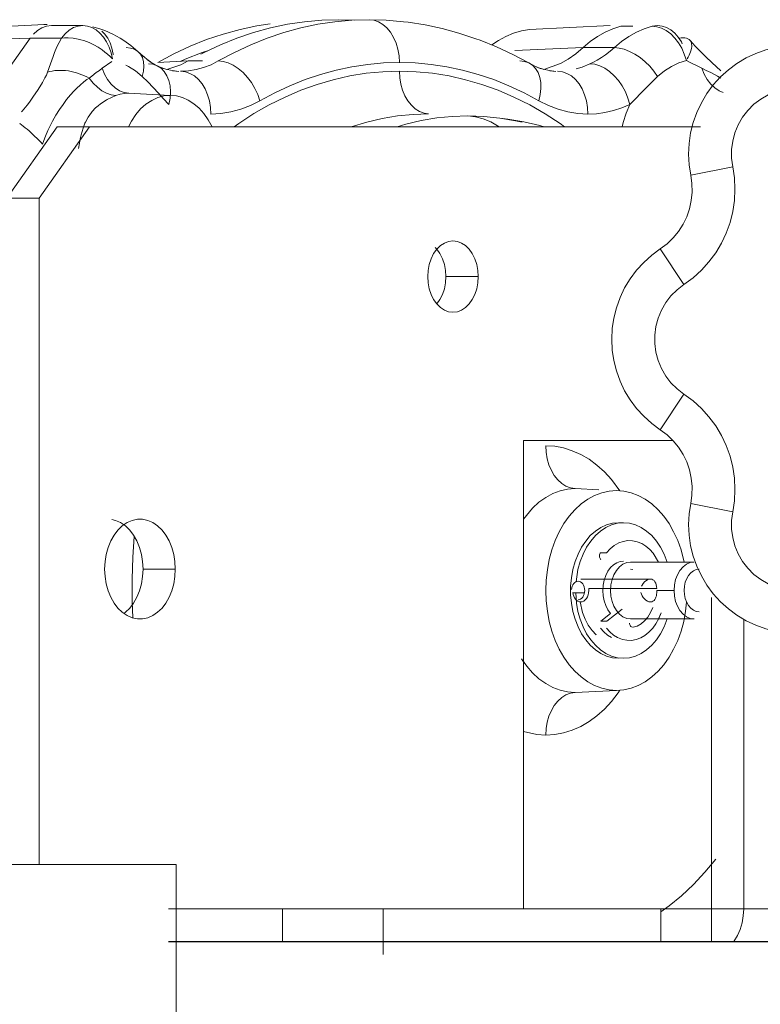
# Model space of a CAD drawing. Extents: x 4135 to 9062, y 1413 to 4960.
# Drawn here: x 5219 to 5271, y 3450 to 3519 of the extents above; entities that cross this region are included whole.
import ezdxf

# ---------------------------------------------------------------- set-up
doc = ezdxf.new("R2010")
doc.units = 0
doc.header["$LTSCALE"] = 100
doc.header["$MEASUREMENT"] = 0
doc.linetypes.add('CATIA20', pattern=[0])

msp = doc.modelspace()

# ---------------------------------------------------------------- linework, layer by layer
at = {"color": 7, "linetype": 'CATIA20', "lineweight": 18, "ltscale": 0.177111}
msp.add_line((5213.987, 3518.473), (5221.063, 3518.822), dxfattribs=at)
at = {"color": 7, "linetype": 'CATIA20', "lineweight": 18, "ltscale": 0.006044}
msp.add_line((5221.252, 3518.824), (5221.01, 3518.812), dxfattribs=at)
at = {"color": 7, "linetype": 'CATIA20', "lineweight": 18, "ltscale": 0.05497}
for p, q in [((5223.746, 3518.748), (5221.547, 3518.748)), ((5258.776, 3517.2), (5260.975, 3517.2))]:
    msp.add_line(p, q, dxfattribs=at)
at = {"color": 7, "linetype": 'CATIA20', "lineweight": 18, "ltscale": 0.141315}
msp.add_line((5255.023, 3518.475), (5260.668, 3518.754), dxfattribs=at)
at = {"color": 7, "linetype": 'CATIA20', "lineweight": 18, "ltscale": 0.020642}
msp.add_line((5261.429, 3518.701), (5262.255, 3518.701), dxfattribs=at)
at = {"color": 7, "linetype": 'CATIA20', "lineweight": 18, "ltscale": 0.248747}
msp.add_line((5220.047, 3517.869), (5214.303, 3509.745), dxfattribs=at)
at = {"color": 7, "linetype": 'CATIA20', "lineweight": 18, "ltscale": 0.064073}
msp.add_line((5220.047, 3517.869), (5217.486, 3517.778), dxfattribs=at)
at = {"color": 7, "linetype": 'CATIA20', "lineweight": 18, "ltscale": 0.054971}
msp.add_line((5222.246, 3517.869), (5220.047, 3517.869), dxfattribs=at)
at = {"color": 7, "linetype": 'CATIA20', "lineweight": 18, "ltscale": 0.119652}
msp.add_line((5253.994, 3516.999), (5258.776, 3517.2), dxfattribs=at)
at = {"color": 7, "linetype": 'CATIA20', "lineweight": 18, "ltscale": 0.020165}
msp.add_line((5225.108, 3515.757), (5225.769, 3516.219), dxfattribs=at)
at = {"color": 7, "linetype": 'CATIA20', "lineweight": 18, "ltscale": 0.053007}
msp.add_line((5228.995, 3516.167), (5231.113, 3516.266), dxfattribs=at)
at = {"color": 7, "linetype": 'CATIA20', "lineweight": 18, "ltscale": 0.025032}
msp.add_line((5231.113, 3516.266), (5232.115, 3516.266), dxfattribs=at)
at = {"color": 7, "linetype": 'CATIA20', "lineweight": 18, "ltscale": 0.07265}
for p, q in [((5226.965, 3514.001), (5229.867, 3513.857)), ((5258.218, 3472.016), (5261.12, 3472.159))]:
    msp.add_line(p, q, dxfattribs=at)
at = {"color": 7, "linetype": 'CATIA20', "lineweight": 18, "ltscale": 0.153093}
for p, q in [((5218.414, 3506.659), (5221.95, 3511.659)), ((5220.677, 3506.659), (5224.212, 3511.659))]:
    msp.add_line(p, q, dxfattribs=at)
at = {"color": 7, "linetype": 'CATIA20', "lineweight": 18, "ltscale": 0.056569}
for p, q in [((5221.95, 3511.659), (5224.212, 3511.659)), ((5218.414, 3506.659), (5220.677, 3506.659)), ((5251.436, 3501.159), (5249.173, 3501.159)), ((5230.223, 3480.659), (5227.96, 3480.659)), ((5270.033, 3456.859), (5267.77, 3456.859))]:
    msp.add_line(p, q, dxfattribs=at)
at = {"color": 7, "linetype": 'CATIA20', "lineweight": 18}
for p, q in [((5267.013, 3511.659), (5224.212, 3511.659)), ((5220.677, 3506.659), (5220.677, 3459.957)), ((5254.618, 3456.859), (5254.618, 3489.659)), ((5267.77, 3456.859), (5267.77, 3478.659)), ((5270.033, 3456.859), (5270.033, 3477.142)), ((5202.787, 3459.957), (5230.287, 3459.957)), ((5230.287, 3424.285), (5230.287, 3459.958)), ((5230.287, 3457.633), (5230.287, 3421.961)), ((5229.735, 3454.552), (5279.789, 3454.558)), ((5229.735, 3454.533), (5279.834, 3454.534))]:
    msp.add_line(p, q, dxfattribs=at)
at = {"color": 7, "linetype": 'CATIA20', "lineweight": 18, "ltscale": 0.075}
for p, q in [((5269.263, 3508.847), (5266.322, 3508.254)), ((5265.848, 3500.603), (5264.188, 3503.102)), ((5265.848, 3492.915), (5264.188, 3490.417)), ((5269.263, 3484.671), (5266.322, 3485.264))]:
    msp.add_line(p, q, dxfattribs=at)
at = {"color": 7, "linetype": 'CATIA20', "lineweight": 18, "ltscale": 0.26153}
msp.add_line((5254.618, 3489.659), (5265.079, 3489.659), dxfattribs=at)
at = {"color": 7, "linetype": 'CATIA20', "lineweight": 18, "ltscale": 0.041478}
msp.add_line((5259.875, 3486.221), (5258.218, 3486.302), dxfattribs=at)
at = {"color": 7, "linetype": 'CATIA20', "lineweight": 18, "ltscale": 0.008839}
msp.add_line((5261.615, 3483.909), (5261.262, 3483.909), dxfattribs=at)
at = {"color": 7, "linetype": 'CATIA20', "lineweight": 18, "ltscale": 0.010606}
msp.add_line((5259.998, 3481.808), (5260.422, 3481.808), dxfattribs=at)
at = {"color": 7, "linetype": 'CATIA20', "lineweight": 18, "ltscale": 0.111369}
for p, q in [((5266.565, 3481.154), (5262.11, 3481.154)), ((5266.565, 3477.164), (5262.11, 3477.164))]:
    msp.add_line(p, q, dxfattribs=at)
at = {"color": 7, "linetype": 'CATIA20', "lineweight": 18, "ltscale": 0.003639}
msp.add_line((5262.11, 3480.659), (5262.255, 3480.639), dxfattribs=at)
at = {"color": 7, "linetype": 'CATIA20', "lineweight": 18, "ltscale": 0.122037}
msp.add_line((5263.499, 3479.959), (5258.617, 3479.959), dxfattribs=at)
at = {"color": 7, "linetype": 'CATIA20', "lineweight": 18, "ltscale": 0.119336}
msp.add_line((5259.173, 3479.306), (5263.947, 3479.306), dxfattribs=at)
at = {"color": 7, "linetype": 'CATIA20', "lineweight": 18, "ltscale": 0.030052}
msp.add_line((5265.154, 3479.159), (5263.952, 3479.159), dxfattribs=at)
at = {"color": 7, "linetype": 'CATIA20', "lineweight": 18, "ltscale": 0.019536}
msp.add_line((5258.097, 3479.005), (5258.878, 3479.005), dxfattribs=at)
at = {"color": 7, "linetype": 'CATIA20', "lineweight": 18, "ltscale": 0.034077}
msp.add_line((5260.455, 3476.997), (5261.51, 3477.859), dxfattribs=at)
at = {"color": 7, "linetype": 'CATIA20', "lineweight": 18, "ltscale": 0.022038}
msp.add_line((5260.03, 3476.997), (5260.713, 3477.554), dxfattribs=at)
at = {"color": 7, "linetype": 'CATIA20', "lineweight": 18, "ltscale": 0.010607}
msp.add_line((5260.03, 3476.997), (5260.455, 3476.997), dxfattribs=at)
at = {"color": 7, "linetype": 'CATIA20', "lineweight": 18, "ltscale": 0.199573}
msp.add_line((5229.735, 3456.859), (5237.718, 3456.859), dxfattribs=at)
at = {"color": 7, "linetype": 'CATIA20', "lineweight": 18, "ltscale": 0.176777}
msp.add_line((5244.789, 3456.859), (5237.718, 3456.859), dxfattribs=at)
at = {"color": 7, "linetype": 'CATIA20', "lineweight": 18, "ltscale": 0.058144}
msp.add_line((5237.718, 3454.533), (5237.718, 3456.859), dxfattribs=at)
at = {"color": 7, "linetype": 'CATIA20', "lineweight": 18, "ltscale": 0.486136}
msp.add_line((5244.789, 3456.859), (5264.235, 3456.859), dxfattribs=at)
at = {"color": 7, "linetype": 'CATIA20', "lineweight": 18, "ltscale": 0.08}
msp.add_line((5244.789, 3453.659), (5244.789, 3456.859), dxfattribs=at)
at = {"color": 7, "linetype": 'CATIA20', "lineweight": 18, "ltscale": 0.106456}
msp.add_line((5267.77, 3456.859), (5263.512, 3456.859), dxfattribs=at)
at = {"color": 7, "linetype": 'CATIA20', "lineweight": 18, "ltscale": 0.058124}
msp.add_line((5264.235, 3454.534), (5264.235, 3456.859), dxfattribs=at)
at = {"color": 7, "linetype": 'CATIA20', "lineweight": 18, "ltscale": 0.058121}
msp.add_line((5267.77, 3454.534), (5267.77, 3456.859), dxfattribs=at)
at = {"color": 7, "linetype": 'CATIA20', "lineweight": 18, "ltscale": 0.141421}
msp.add_line((5275.69, 3456.859), (5270.033, 3456.859), dxfattribs=at)
at = {"color": 7, "linetype": 'CATIA20', "lineweight": 18}
for points in [[(5242.739, 3519.127), (5241.675, 3519.159), (5240.473, 3519.123), (5239.273, 3519.014), (5238.077, 3518.834), (5236.887, 3518.582), (5235.707, 3518.258), (5234.537, 3517.864), (5233.38, 3517.4), (5232.238, 3516.867), (5232.006, 3516.743)], [(5233.235, 3516.266), (5234.36, 3516.867), (5235.501, 3517.4), (5236.658, 3517.864), (5237.828, 3518.258), (5239.009, 3518.582), (5240.198, 3518.834), (5241.394, 3519.014), (5242.594, 3519.123), (5243.796, 3519.159)], [(5243.796, 3519.159), (5244.128, 3519.122), (5244.452, 3519.012), (5244.759, 3518.832), (5245.043, 3518.586), (5245.296, 3518.28), (5245.512, 3517.922), (5245.686, 3517.521), (5245.814, 3517.086), (5245.891, 3516.628), (5245.918, 3516.159)], [(5243.796, 3519.159), (5244.999, 3519.123), (5246.204, 3519.014)], [(5220.279, 3518.152), (5220.566, 3518.408), (5220.879, 3518.595), (5221.209, 3518.71), (5221.547, 3518.748)], [(5222.246, 3517.869), (5222.499, 3518.175), (5222.783, 3518.421), (5223.091, 3518.601), (5223.414, 3518.711), (5223.746, 3518.748)], [(5223.746, 3518.748), (5224.063, 3518.714), (5224.373, 3518.614), (5224.668, 3518.449), (5224.944, 3518.224), (5225.192, 3517.944), (5225.407, 3517.613), (5225.586, 3517.242), (5225.723, 3516.836), (5225.816, 3516.406)], [(5224.439, 3518.666), (5224.999, 3518.491), (5225.296, 3518.39), (5225.838, 3518.153), (5226.365, 3517.855), (5226.617, 3517.699), (5227.116, 3517.347), (5227.593, 3516.94)], [(5225.069, 3518.351), (5225.272, 3518.163), (5225.487, 3517.876), (5225.66, 3517.538), (5225.788, 3517.158), (5225.869, 3516.746), (5225.873, 3516.685)], [(5236.873, 3518.87), (5235.94, 3518.729), (5234.754, 3518.477), (5233.577, 3518.155), (5232.41, 3517.762), (5231.256, 3517.299), (5230.117, 3516.767), (5228.995, 3516.167)], [(5254.975, 3516.129), (5253.854, 3516.728), (5252.716, 3517.26), (5251.564, 3517.722), (5251.259, 3517.828), (5250.091, 3518.222), (5248.911, 3518.545), (5247.723, 3518.797), (5246.528, 3518.977), (5246.199, 3519.014)], [(5255.023, 3518.475), (5254.464, 3518.377), (5253.913, 3518.215), (5253.374, 3517.989), (5252.85, 3517.701), (5252.395, 3517.389)], [(5258.776, 3517.2), (5259.268, 3517.621), (5259.783, 3517.983), (5260.317, 3518.285), (5260.867, 3518.525), (5261.429, 3518.701)], [(5260.975, 3517.2), (5261.467, 3517.621), (5261.982, 3517.983), (5262.516, 3518.285), (5263.066, 3518.525), (5263.628, 3518.701)], [(5263.628, 3518.701), (5263.814, 3518.736), (5264.001, 3518.748)], [(5263.628, 3518.701), (5263.956, 3518.666), (5264.285, 3518.563), (5264.608, 3518.394), (5264.916, 3518.163), (5265.203, 3517.876), (5265.462, 3517.538), (5265.687, 3517.158), (5265.872, 3516.746), (5266.013, 3516.31)], [(5264.001, 3518.748), (5264.318, 3518.714), (5264.628, 3518.614), (5264.924, 3518.449), (5265.199, 3518.224), (5265.447, 3517.944), (5265.663, 3517.613), (5265.728, 3517.478)], [(5222.246, 3517.869), (5222.083, 3517.559), (5221.936, 3517.252), (5221.764, 3516.854), (5221.66, 3516.591), (5221.473, 3516.071), (5221.275, 3515.487)], [(5222.246, 3517.869), (5222.473, 3517.891), (5222.718, 3517.894), (5223.062, 3517.866), (5223.427, 3517.799), (5223.615, 3517.751), (5223.805, 3517.693), (5223.995, 3517.626), (5224.185, 3517.55), (5224.506, 3517.399), (5224.813, 3517.226), (5225.102, 3517.036), (5225.297, 3516.89), (5225.479, 3516.738), (5225.656, 3516.573), (5225.816, 3516.406)], [(5265.501, 3517.869), (5265.641, 3517.889), (5265.773, 3517.895), (5265.899, 3517.888), (5266.015, 3517.865), (5266.115, 3517.828), (5266.201, 3517.776), (5266.303, 3517.667), (5266.367, 3517.525), (5266.384, 3517.443), (5266.39, 3517.353), (5266.387, 3517.257), (5266.373, 3517.156), (5266.348, 3517.039), (5266.311, 3516.918), (5266.264, 3516.793), (5266.208, 3516.665), (5266.143, 3516.536), (5266.071, 3516.406)], [(5266.303, 3517.667), (5266.628, 3517.311), (5266.988, 3516.943), (5267.376, 3516.56), (5267.793, 3516.161), (5268.438, 3515.566)], [(5227.908, 3515.173), (5227.995, 3515.543), (5228.025, 3515.893), (5227.999, 3516.214), (5227.917, 3516.5), (5227.78, 3516.744), (5227.593, 3516.94), (5227.358, 3517.083), (5227.083, 3517.171), (5226.773, 3517.2)], [(5230.565, 3516.24), (5230.913, 3516.4), (5232.106, 3516.867), (5232.542, 3517.009)], [(5258.776, 3517.2), (5258.271, 3516.769), (5257.742, 3516.4), (5257.193, 3516.094), (5256.029, 3515.677)], [(5259.259, 3516.067), (5259.513, 3516.193), (5259.77, 3516.332), (5260.069, 3516.51), (5260.363, 3516.705), (5260.678, 3516.942), (5260.975, 3517.2)], [(5260.975, 3517.2), (5261.312, 3517.171), (5261.669, 3517.083), (5262.038, 3516.94), (5262.408, 3516.744), (5262.773, 3516.5), (5263.123, 3516.214), (5263.45, 3515.893), (5263.746, 3515.543), (5264.005, 3515.173)], [(5275.292, 3517.224), (5274.551, 3517.336), (5273.803, 3517.374), (5273.054, 3517.339), (5272.313, 3517.23), (5271.586, 3517.049), (5270.88, 3516.798), (5270.202, 3516.478), (5269.56, 3516.093), (5268.958, 3515.647), (5268.402, 3515.144), (5267.899, 3514.589), (5267.453, 3513.987), (5267.068, 3513.344), (5266.749, 3512.666), (5266.497, 3511.96), (5266.316, 3511.233), (5266.207, 3510.492), (5266.172, 3509.744), (5266.21, 3508.995), (5266.322, 3508.254)], [(5228.955, 3515.928), (5228.8, 3516.007), (5228.539, 3516.163), (5228.28, 3516.338), (5228.485, 3516.198), (5228.219, 3516.398), (5227.9, 3516.663), (5227.984, 3516.588), (5227.593, 3516.94)], [(5264.005, 3515.173), (5264.473, 3515.565), (5264.968, 3515.887), (5265.483, 3516.136), (5266.013, 3516.31)], [(5266.013, 3516.31), (5266.236, 3516.19), (5266.472, 3516.07), (5266.722, 3515.946), (5267.108, 3515.757)], [(5224.196, 3515.056), (5224.033, 3515.146), (5223.862, 3515.229), (5223.684, 3515.306), (5223.5, 3515.376), (5223.312, 3515.437), (5223.12, 3515.49), (5222.925, 3515.533), (5222.73, 3515.567), (5222.534, 3515.591), (5222.341, 3515.604), (5222.15, 3515.608), (5221.962, 3515.602), (5221.781, 3515.587), (5221.605, 3515.562), (5221.436, 3515.529), (5221.275, 3515.487)], [(5224.196, 3515.056), (5224.373, 3515.203), (5224.689, 3515.449), (5224.904, 3515.609), (5225.108, 3515.757)], [(5226.965, 3514.001), (5226.631, 3514.055), (5226.308, 3514.183), (5226.003, 3514.381), (5225.724, 3514.645), (5225.478, 3514.968), (5225.271, 3515.341), (5225.108, 3515.757)], [(5227.908, 3515.173), (5227.439, 3515.565), (5226.945, 3515.887), (5226.748, 3515.982)], [(5228.333, 3516.067), (5228.657, 3516.032), (5228.955, 3515.928), (5229.222, 3515.758), (5229.45, 3515.525), (5229.634, 3515.235), (5229.77, 3514.896), (5229.853, 3514.515), (5229.882, 3514.103), (5229.856, 3513.67), (5229.776, 3513.225)], [(5230.019, 3515.575), (5230.464, 3515.526), (5230.005, 3515.59), (5229.549, 3515.696), (5229.099, 3515.844), (5229.403, 3515.737), (5228.955, 3515.928)], [(5231.113, 3516.266), (5230.604, 3516.007), (5229.623, 3515.679)], [(5233.235, 3516.266), (5232.725, 3516.007), (5232.204, 3515.805), (5231.672, 3515.659), (5231.135, 3515.572), (5230.594, 3515.542)], [(5233.235, 3516.266), (5233.576, 3516.231), (5233.929, 3516.129), (5234.284, 3515.962), (5234.633, 3515.734), (5234.967, 3515.451), (5235.277, 3515.118), (5235.557, 3514.746), (5235.799, 3514.343), (5235.998, 3513.918), (5236.148, 3513.483)], [(5245.918, 3516.159), (5244.805, 3516.126), (5243.695, 3516.025), (5242.589, 3515.858), (5241.489, 3515.625), (5240.397, 3515.326), (5239.315, 3514.961), (5238.245, 3514.532), (5237.189, 3514.039), (5236.148, 3513.483)], [(5255.687, 3513.483), (5254.647, 3514.039), (5253.59, 3514.532), (5252.52, 3514.961), (5251.438, 3515.326), (5250.346, 3515.625), (5249.246, 3515.858), (5248.14, 3516.025), (5247.03, 3516.126), (5245.918, 3516.159)], [(5254.358, 3516.266), (5254.68, 3516.231), (5254.975, 3516.129), (5255.235, 3515.962), (5255.454, 3515.734), (5255.626, 3515.451), (5255.748, 3515.118), (5255.816, 3514.746), (5255.828, 3514.343), (5255.785, 3513.918), (5255.687, 3513.483)], [(5254.975, 3516.129), (5255.404, 3515.907), (5255.843, 3515.724), (5255.539, 3515.83), (5255.98, 3515.688), (5256.427, 3515.587), (5256.878, 3515.526), (5256.458, 3515.571)], [(5259.259, 3516.067), (5258.707, 3515.839), (5258.289, 3515.717)], [(5259.259, 3516.067), (5259.6, 3516.032), (5259.948, 3515.928), (5260.296, 3515.758), (5260.636, 3515.525), (5260.958, 3515.235), (5261.255, 3514.896), (5261.52, 3514.515), (5261.746, 3514.103), (5261.927, 3513.67), (5262.059, 3513.225)], [(5268.6, 3514.067), (5268.308, 3514.183), (5268.003, 3514.381), (5267.724, 3514.645), (5267.478, 3514.968), (5267.271, 3515.341), (5267.108, 3515.757)], [(5268.43, 3515.056), (5268.187, 3515.199), (5267.722, 3515.449), (5267.407, 3515.609), (5267.108, 3515.757)], [(5221.275, 3515.487), (5221.246, 3515.409), (5221.192, 3515.281), (5221.092, 3515.074), (5220.924, 3514.761), (5220.625, 3514.27), (5220.25, 3513.72), (5220, 3513.383), (5219.842, 3513.179), (5219.485, 3512.749), (5219.441, 3512.7)], [(5224.196, 3515.056), (5224.027, 3514.957), (5223.82, 3514.809), (5223.55, 3514.581), (5223.324, 3514.367), (5223.114, 3514.151), (5222.884, 3513.893), (5222.613, 3513.563), (5222.36, 3513.226), (5222.117, 3512.874), (5221.863, 3512.471), (5221.617, 3512.04), (5221.457, 3511.731), (5221.293, 3511.39), (5221.124, 3510.996), (5221.01, 3510.69), (5220.93, 3510.437)], [(5226.067, 3513.842), (5225.737, 3513.891), (5225.404, 3514.006), (5225.076, 3514.185), (5224.761, 3514.424), (5224.465, 3514.717), (5224.196, 3515.056)], [(5227.908, 3515.173), (5228.298, 3514.796), (5228.678, 3514.404), (5229.039, 3514.016), (5229.401, 3513.62), (5229.776, 3513.225)], [(5230.594, 3515.542), (5230.926, 3515.505), (5231.25, 3515.396), (5231.557, 3515.215), (5231.841, 3514.969), (5232.094, 3514.664), (5232.31, 3514.306), (5232.484, 3513.904), (5232.612, 3513.469), (5232.689, 3513.012), (5232.716, 3512.542)], [(5234.353, 3511.659), (5234.67, 3511.889), (5235.728, 3512.575), (5236.807, 3513.192), (5237.905, 3513.74), (5239.019, 3514.217), (5240.147, 3514.623), (5241.287, 3514.956), (5242.436, 3515.215), (5243.593, 3515.401), (5244.754, 3515.513), (5245.918, 3515.55)], [(5247.965, 3512.552), (5247.641, 3512.603), (5247.327, 3512.724), (5247.03, 3512.911), (5246.756, 3513.16), (5246.513, 3513.466), (5246.305, 3513.82), (5246.139, 3514.216), (5246.017, 3514.643), (5245.943, 3515.091), (5245.918, 3515.55)], [(5245.918, 3515.55), (5247.083, 3515.512), (5248.246, 3515.4), (5249.404, 3515.214), (5250.556, 3514.954), (5251.697, 3514.62), (5252.827, 3514.213), (5253.943, 3513.735), (5255.042, 3513.185), (5256.122, 3512.566), (5257.182, 3511.878), (5257.482, 3511.659)], [(5256.998, 3515.542), (5257.33, 3515.505), (5257.654, 3515.396), (5257.961, 3515.215), (5258.245, 3514.969), (5258.498, 3514.664), (5258.715, 3514.306), (5258.888, 3513.904), (5259.016, 3513.469), (5259.094, 3513.012), (5259.12, 3512.542)], [(5264.005, 3515.173), (5263.609, 3514.796), (5263.213, 3514.404), (5262.83, 3514.016), (5262.445, 3513.62), (5262.059, 3513.225)], [(5274.699, 3514.283), (5274.099, 3514.364), (5273.494, 3514.365), (5272.894, 3514.287), (5272.309, 3514.131), (5271.749, 3513.9), (5271.225, 3513.598), (5270.745, 3513.23), (5270.317, 3512.802), (5269.948, 3512.321), (5269.646, 3511.797), (5269.415, 3511.237), (5269.259, 3510.653), (5269.181, 3510.052), (5269.182, 3509.447), (5269.263, 3508.847)], [(5226.067, 3513.842), (5225.745, 3513.71), (5225.448, 3513.562), (5225.372, 3513.519), (5224.991, 3513.27), (5224.81, 3513.128), (5224.638, 3512.974), (5224.409, 3512.733), (5224.341, 3512.651), (5224.115, 3512.329), (5223.928, 3511.98), (5223.892, 3511.9), (5223.759, 3511.55), (5223.631, 3511.097), (5223.567, 3510.805), (5223.509, 3510.507), (5223.441, 3510.127)], [(5226.965, 3514.001), (5226.663, 3513.983), (5226.363, 3513.93), (5226.067, 3513.842)], [(5229.867, 3513.857), (5229.425, 3513.818), (5228.989, 3513.701), (5228.567, 3513.507), (5228.166, 3513.24), (5227.791, 3512.905), (5227.449, 3512.505), (5227.145, 3512.048), (5226.945, 3511.659)], [(5232.796, 3511.659), (5232.795, 3511.661), (5232.532, 3512.144), (5232.229, 3512.578), (5231.892, 3512.957), (5231.524, 3513.274), (5231.132, 3513.527), (5230.721, 3513.71), (5230.297, 3513.82), (5229.867, 3513.857)], [(5236.148, 3513.483), (5235.486, 3513.147), (5234.808, 3512.884), (5234.117, 3512.694), (5233.418, 3512.58), (5232.716, 3512.542)], [(5259.12, 3512.542), (5258.417, 3512.58), (5257.718, 3512.694), (5257.027, 3512.884), (5256.349, 3513.147), (5255.687, 3513.483)], [(5262.059, 3513.225), (5261.486, 3512.981), (5260.903, 3512.789), (5260.313, 3512.652), (5259.718, 3512.57), (5259.12, 3512.542)], [(5261.518, 3511.659), (5261.595, 3511.959), (5261.807, 3512.607), (5262.059, 3513.225)], [(5247.965, 3512.552), (5246.876, 3512.516), (5245.79, 3512.41), (5244.708, 3512.232), (5243.634, 3511.985), (5242.544, 3511.659)], [(5245.751, 3511.659), (5246.366, 3511.843), (5247.444, 3512.094), (5248.529, 3512.273), (5249.619, 3512.38), (5250.711, 3512.416)], [(5250.711, 3512.416), (5251.252, 3512.352), (5251.786, 3512.216), (5252.309, 3512.007), (5252.913, 3511.659)], [(5254.509, 3511.97), (5254.051, 3512.079), (5252.942, 3512.266), (5251.828, 3512.378), (5250.711, 3512.416)], [(5256.05, 3511.659), (5255.762, 3511.734), (5254.643, 3512.004), (5253.517, 3512.197), (5252.942, 3512.266)], [(5220.93, 3510.437), (5220.801, 3510.575), (5220.668, 3510.712), (5220.532, 3510.848), (5220.394, 3510.983), (5220.255, 3511.114), (5220.116, 3511.241), (5219.977, 3511.363), (5219.84, 3511.479), (5219.705, 3511.589), (5219.574, 3511.692), (5219.447, 3511.786), (5219.325, 3511.873), (5219.335, 3511.866)], [(5269.263, 3508.847), (5269.38, 3508.068), (5269.421, 3507.28), (5269.383, 3506.492), (5269.268, 3505.712), (5269.077, 3504.947), (5268.812, 3504.205), (5268.474, 3503.492), (5268.069, 3502.816), (5267.598, 3502.183), (5267.068, 3501.6), (5266.483, 3501.071), (5265.848, 3500.603)], [(5266.322, 3508.254), (5266.404, 3507.669), (5266.417, 3507.078), (5266.36, 3506.489), (5266.234, 3505.912), (5266.04, 3505.353), (5265.782, 3504.821), (5265.463, 3504.323), (5265.087, 3503.867), (5264.66, 3503.458), (5264.188, 3503.102)], [(5247.9, 3501.159), (5247.927, 3501.593), (5248.007, 3502.014), (5248.137, 3502.409), (5248.314, 3502.766), (5248.532, 3503.074), (5248.784, 3503.324), (5249.064, 3503.508), (5249.361, 3503.621), (5249.668, 3503.659), (5249.975, 3503.621), (5250.273, 3503.508), (5250.552, 3503.324), (5250.804, 3503.074), (5251.022, 3502.766), (5251.199, 3502.409), (5251.329, 3502.014), (5251.409, 3501.593), (5251.436, 3501.159)], [(5248.413, 3503.201), (5248.542, 3503.074), (5248.76, 3502.766), (5248.936, 3502.409), (5249.067, 3502.014), (5249.146, 3501.593), (5249.173, 3501.159)], [(5264.188, 3503.102), (5263.585, 3502.657), (5263.029, 3502.155), (5262.524, 3501.601), (5262.077, 3501), (5261.691, 3500.358), (5261.37, 3499.681), (5261.117, 3498.975), (5260.934, 3498.249), (5260.824, 3497.508), (5260.787, 3496.759), (5260.824, 3496.011), (5260.934, 3495.27), (5261.117, 3494.543), (5261.37, 3493.838), (5261.691, 3493.161), (5262.077, 3492.519), (5262.524, 3491.918), (5263.029, 3491.363), (5263.585, 3490.861), (5264.188, 3490.417)], [(5251.436, 3501.159), (5251.409, 3500.725), (5251.329, 3500.304), (5251.199, 3499.909), (5251.022, 3499.552), (5250.804, 3499.244), (5250.552, 3498.994), (5250.273, 3498.81), (5249.975, 3498.697), (5249.668, 3498.659), (5249.361, 3498.697), (5249.064, 3498.81), (5248.784, 3498.994), (5248.532, 3499.244), (5248.314, 3499.552), (5248.137, 3499.909), (5248.007, 3500.304), (5247.927, 3500.725), (5247.9, 3501.159)], [(5249.173, 3501.159), (5249.146, 3500.725), (5249.067, 3500.304), (5248.936, 3499.909), (5248.76, 3499.552), (5248.542, 3499.244), (5248.537, 3499.239)], [(5265.848, 3500.603), (5265.367, 3500.236), (5264.938, 3499.809), (5264.569, 3499.329), (5264.265, 3498.805), (5264.033, 3498.246), (5263.876, 3497.662), (5263.797, 3497.062), (5263.797, 3496.457), (5263.876, 3495.857), (5264.033, 3495.272), (5264.265, 3494.713), (5264.569, 3494.189), (5264.938, 3493.71), (5265.367, 3493.283), (5265.848, 3492.915)], [(5265.848, 3492.915), (5266.483, 3492.447), (5267.068, 3491.919), (5267.598, 3491.335), (5268.069, 3490.702), (5268.474, 3490.026), (5268.812, 3489.314), (5269.077, 3488.571), (5269.268, 3487.806), (5269.383, 3487.026), (5269.421, 3486.238), (5269.38, 3485.451), (5269.263, 3484.671)], [(5264.188, 3490.417), (5264.66, 3490.061), (5265.087, 3489.652), (5265.463, 3489.195), (5265.782, 3488.697), (5266.04, 3488.165), (5266.234, 3487.607), (5266.36, 3487.029), (5266.417, 3486.441), (5266.404, 3485.85), (5266.322, 3485.264)], [(5258.218, 3486.302), (5257.894, 3486.354), (5257.58, 3486.474), (5257.283, 3486.662), (5257.009, 3486.911), (5256.766, 3487.217), (5256.559, 3487.571), (5256.392, 3487.967), (5256.27, 3488.393), (5256.196, 3488.842), (5256.171, 3489.301)], [(5256.171, 3489.301), (5256.796, 3489.262), (5257.416, 3489.146), (5258.027, 3488.955), (5258.623, 3488.689), (5259.201, 3488.35), (5259.756, 3487.942), (5260.284, 3487.466), (5260.78, 3486.928), (5261.364, 3486.141)], [(5258.218, 3486.302), (5257.69, 3486.263), (5257.168, 3486.146), (5256.657, 3485.953), (5256.163, 3485.685), (5255.692, 3485.345), (5255.249, 3484.938), (5254.618, 3484.156)], [(5261.12, 3472.159), (5260.603, 3472.197), (5260.091, 3472.312), (5259.591, 3472.502), (5259.107, 3472.764), (5258.646, 3473.097), (5258.211, 3473.496), (5257.808, 3473.957), (5257.442, 3474.475), (5257.116, 3475.044), (5256.834, 3475.659), (5256.599, 3476.312), (5256.413, 3476.996), (5256.279, 3477.704), (5256.198, 3478.427), (5256.171, 3479.159), (5256.198, 3479.891), (5256.279, 3480.614), (5256.413, 3481.322), (5256.599, 3482.006), (5256.834, 3482.659), (5257.116, 3483.274), (5257.442, 3483.843), (5257.808, 3484.361), (5258.211, 3484.822), (5258.646, 3485.221), (5259.107, 3485.554), (5259.591, 3485.816), (5260.091, 3486.006), (5260.603, 3486.121), (5261.12, 3486.159)], [(5261.12, 3486.159), (5261.638, 3486.121), (5262.15, 3486.006), (5262.65, 3485.816), (5263.134, 3485.554), (5263.595, 3485.221), (5264.03, 3484.822), (5264.432, 3484.361), (5264.799, 3483.843), (5265.125, 3483.274), (5265.407, 3482.659), (5265.642, 3482.006), (5265.86, 3481.154)], [(5266.322, 3485.264), (5266.21, 3484.523), (5266.172, 3483.775), (5266.207, 3483.026), (5266.316, 3482.285), (5266.497, 3481.558), (5266.749, 3480.852), (5267.068, 3480.175), (5267.453, 3479.532), (5267.899, 3478.93), (5268.402, 3478.374), (5268.958, 3477.871), (5269.56, 3477.425), (5270.202, 3477.04), (5270.88, 3476.721), (5271.586, 3476.469), (5272.313, 3476.288), (5273.054, 3476.179), (5273.803, 3476.144), (5274.551, 3476.182), (5275.292, 3476.294)], [(5269.263, 3484.671), (5269.182, 3484.071), (5269.181, 3483.466), (5269.259, 3482.866), (5269.415, 3482.281), (5269.646, 3481.721), (5269.948, 3481.197), (5270.317, 3480.717), (5270.745, 3480.289), (5271.225, 3479.92), (5271.749, 3479.618), (5272.309, 3479.387), (5272.894, 3479.231), (5273.494, 3479.153), (5274.099, 3479.155), (5274.699, 3479.235)], [(5225.273, 3480.659), (5225.301, 3481.181), (5225.383, 3481.691), (5225.518, 3482.178), (5225.703, 3482.631), (5225.934, 3483.04), (5226.205, 3483.395), (5226.51, 3483.69), (5226.844, 3483.917), (5227.197, 3484.071), (5227.563, 3484.149), (5227.933, 3484.149), (5228.299, 3484.071), (5228.652, 3483.917), (5228.985, 3483.69), (5229.291, 3483.395), (5229.562, 3483.04), (5229.793, 3482.631), (5229.978, 3482.178), (5230.113, 3481.691), (5230.195, 3481.181), (5230.223, 3480.659)], [(5225.769, 3484.128), (5226.036, 3484.071), (5226.389, 3483.917), (5226.722, 3483.69), (5227.028, 3483.395), (5227.299, 3483.04), (5227.53, 3482.631), (5227.715, 3482.178), (5227.85, 3481.691), (5227.932, 3481.181), (5227.96, 3480.659)], [(5261.262, 3483.909), (5260.841, 3483.872), (5260.427, 3483.76), (5260.025, 3483.575), (5259.644, 3483.321), (5259.288, 3483.002), (5258.963, 3482.622), (5258.674, 3482.187), (5258.426, 3481.704), (5258.223, 3481.181), (5258.067, 3480.627), (5257.963, 3480.049), (5257.91, 3479.457), (5257.91, 3478.861), (5257.963, 3478.269), (5258.067, 3477.691), (5258.223, 3477.137), (5258.426, 3476.614), (5258.674, 3476.131), (5258.963, 3475.696), (5259.288, 3475.316), (5259.644, 3474.997), (5260.025, 3474.743), (5260.427, 3474.558), (5260.841, 3474.446), (5261.262, 3474.409)], [(5261.615, 3483.909), (5261.194, 3483.872), (5260.78, 3483.76), (5260.379, 3483.575), (5259.997, 3483.321), (5259.641, 3483.002), (5259.316, 3482.622), (5259.027, 3482.187), (5258.779, 3481.704), (5258.576, 3481.181), (5258.421, 3480.627), (5258.292, 3479.775)], [(5264.662, 3481.154), (5264.451, 3481.704), (5264.203, 3482.187), (5263.915, 3482.622), (5263.59, 3483.002), (5263.233, 3483.321), (5262.852, 3483.575), (5262.451, 3483.76), (5262.036, 3483.872), (5261.615, 3483.909)], [(5227.239, 3477.238), (5227.202, 3478.377), (5227.202, 3479.941), (5227.254, 3481.504), (5227.35, 3482.949)], [(5260.422, 3481.808), (5260.684, 3482.087), (5260.97, 3482.315), (5261.275, 3482.488), (5261.593, 3482.601), (5261.919, 3482.655), (5262.247, 3482.647), (5262.571, 3482.577), (5262.886, 3482.448)], [(5260.03, 3481.321), (5259.997, 3481.354), (5259.97, 3481.396), (5259.948, 3481.444), (5259.933, 3481.497), (5259.925, 3481.553), (5259.925, 3481.61), (5259.933, 3481.666), (5259.948, 3481.719), (5259.97, 3481.767), (5259.998, 3481.808)], [(5262.886, 3482.448), (5263.175, 3482.269), (5263.445, 3482.04), (5263.693, 3481.764), (5264.069, 3481.154)], [(5260.7, 3479.159), (5260.727, 3479.548), (5260.807, 3479.922), (5260.937, 3480.267), (5261.113, 3480.57), (5261.327, 3480.818), (5261.57, 3481.002), (5261.835, 3481.116), (5262.11, 3481.154)], [(5261.615, 3481.209), (5261.373, 3481.18), (5261.138, 3481.094), (5260.916, 3480.954), (5260.713, 3480.764)], [(5265.154, 3479.159), (5265.182, 3479.548), (5265.262, 3479.922), (5265.392, 3480.267), (5265.568, 3480.57), (5265.781, 3480.818), (5266.025, 3481.002), (5266.29, 3481.116), (5266.565, 3481.154)], [(5230.223, 3480.659), (5230.195, 3480.137), (5230.113, 3479.627), (5229.978, 3479.14), (5229.793, 3478.687), (5229.562, 3478.278), (5229.291, 3477.923), (5228.985, 3477.628), (5228.652, 3477.401), (5228.299, 3477.247), (5227.933, 3477.169), (5227.563, 3477.169), (5227.197, 3477.247), (5226.844, 3477.401), (5226.51, 3477.628), (5226.205, 3477.923), (5225.934, 3478.278), (5225.703, 3478.687), (5225.518, 3479.14), (5225.383, 3479.627), (5225.301, 3480.137), (5225.273, 3480.659)], [(5227.96, 3480.659), (5227.932, 3480.137), (5227.85, 3479.627), (5227.715, 3479.14), (5227.53, 3478.687), (5227.299, 3478.278), (5227.028, 3477.923), (5226.722, 3477.628), (5226.616, 3477.556)], [(5260.713, 3480.764), (5260.525, 3480.51), (5260.372, 3480.212), (5260.259, 3479.88), (5260.189, 3479.526), (5260.166, 3479.159), (5260.189, 3478.792), (5260.259, 3478.438), (5260.372, 3478.106), (5260.525, 3477.808), (5260.713, 3477.554)], [(5266.919, 3480.654), (5266.712, 3480.625), (5266.514, 3480.54), (5266.331, 3480.402), (5266.171, 3480.216), (5266.04, 3479.99), (5265.942, 3479.731), (5265.882, 3479.451), (5265.862, 3479.159)], [(5258.433, 3479.809), (5258.349, 3479.798), (5258.268, 3479.766), (5258.193, 3479.713), (5258.125, 3479.641), (5258.068, 3479.554), (5258.023, 3479.453), (5257.992, 3479.342), (5257.976, 3479.225)], [(5258.433, 3478.509), (5258.523, 3478.521), (5258.609, 3478.558), (5258.689, 3478.619), (5258.758, 3478.699), (5258.816, 3478.798), (5258.858, 3478.91), (5258.884, 3479.032), (5258.893, 3479.159), (5258.884, 3479.286), (5258.858, 3479.408), (5258.816, 3479.52), (5258.758, 3479.619), (5258.689, 3479.699), (5258.609, 3479.76), (5258.523, 3479.797), (5258.433, 3479.809)], [(5262.882, 3479.468), (5262.915, 3479.539), (5262.989, 3479.658), (5263.079, 3479.76), (5263.18, 3479.844), (5263.288, 3479.906), (5263.393, 3479.944), (5263.495, 3479.959), (5263.499, 3479.959), (5263.593, 3479.949), (5263.678, 3479.914), (5263.75, 3479.859), (5263.818, 3479.773), (5263.868, 3479.673), (5263.906, 3479.556), (5263.931, 3479.436), (5263.947, 3479.306)], [(5258.617, 3478.359), (5258.52, 3478.371), (5258.425, 3478.407), (5258.336, 3478.465), (5258.256, 3478.544), (5258.186, 3478.641), (5258.129, 3478.754), (5258.087, 3478.879), (5258.061, 3479.012)], [(5259.173, 3479.306), (5259.183, 3479.151), (5259.171, 3478.996), (5259.138, 3478.847), (5259.085, 3478.71), (5259.015, 3478.59), (5258.93, 3478.492), (5258.832, 3478.419), (5258.727, 3478.374), (5258.617, 3478.359)], [(5262.11, 3477.164), (5261.835, 3477.202), (5261.57, 3477.316), (5261.327, 3477.5), (5261.113, 3477.748), (5260.937, 3478.051), (5260.807, 3478.396), (5260.727, 3478.77), (5260.7, 3479.159)], [(5262.834, 3479.012), (5262.867, 3478.89), (5262.917, 3478.775), (5262.985, 3478.666), (5263.074, 3478.563), (5263.175, 3478.478), (5263.285, 3478.413), (5263.39, 3478.374), (5263.492, 3478.359), (5263.587, 3478.368), (5263.59, 3478.369), (5263.677, 3478.403), (5263.75, 3478.459), (5263.811, 3478.535), (5263.853, 3478.612), (5263.888, 3478.7), (5263.913, 3478.787), (5263.931, 3478.88), (5263.947, 3479.011), (5263.952, 3479.147), (5263.952, 3479.159)], [(5266.565, 3477.164), (5266.29, 3477.202), (5266.025, 3477.316), (5265.781, 3477.5), (5265.568, 3477.748), (5265.392, 3478.051), (5265.262, 3478.396), (5265.182, 3478.77), (5265.154, 3479.159)], [(5265.862, 3479.159), (5265.882, 3478.867), (5265.942, 3478.587), (5266.04, 3478.328), (5266.171, 3478.102), (5266.331, 3477.916), (5266.514, 3477.778), (5266.712, 3477.693), (5266.919, 3477.664)], [(5258.263, 3479.005), (5258.316, 3478.269), (5258.421, 3477.691), (5258.576, 3477.137), (5258.779, 3476.614), (5259.027, 3476.131), (5259.316, 3475.696), (5259.641, 3475.316), (5259.997, 3474.997), (5260.379, 3474.743), (5260.78, 3474.558), (5261.194, 3474.446), (5261.615, 3474.409)], [(5258.572, 3478.364), (5258.741, 3477.622), (5258.919, 3477.159), (5259.143, 3476.736), (5259.407, 3476.363), (5259.706, 3476.046), (5259.69, 3476.064)], [(5266.034, 3478.344), (5265.962, 3477.704), (5265.828, 3476.996), (5265.642, 3476.312), (5265.407, 3475.659), (5265.125, 3475.044), (5264.799, 3474.475), (5264.432, 3473.957), (5264.03, 3473.496), (5263.595, 3473.097), (5263.134, 3472.764), (5262.65, 3472.502), (5262.15, 3472.312), (5261.638, 3472.197), (5261.12, 3472.159)], [(5262.279, 3476.581), (5262.567, 3476.668), (5262.841, 3476.819), (5263.094, 3477.029), (5263.321, 3477.294), (5263.514, 3477.607), (5263.67, 3477.959)], [(5264.071, 3477.164), (5264.25, 3477.585), (5264.086, 3477.19), (5263.887, 3476.829), (5263.656, 3476.508), (5263.397, 3476.233), (5263.115, 3476.007), (5262.815, 3475.835), (5262.502, 3475.721), (5262.18, 3475.665), (5261.857, 3475.669), (5261.536, 3475.732), (5261.193, 3475.87)], [(5261.615, 3474.409), (5262.036, 3474.446), (5262.451, 3474.558), (5262.852, 3474.743), (5263.233, 3474.997), (5263.59, 3475.316), (5263.915, 3475.696), (5264.203, 3476.131), (5264.451, 3476.614), (5264.662, 3477.164)], [(5260.769, 3475.87), (5260.494, 3476.039), (5260.236, 3476.253), (5259.998, 3476.51)], [(5261.193, 3475.87), (5260.918, 3476.039), (5260.66, 3476.253), (5260.422, 3476.51)], [(5262.252, 3476.579), (5262.21, 3476.584), (5262.171, 3476.602), (5262.134, 3476.629), (5262.102, 3476.667), (5262.075, 3476.712), (5262.056, 3476.764), (5262.044, 3476.82), (5262.04, 3476.879)], [(5254.618, 3474.162), (5254.464, 3474.379), (5254.838, 3473.85), (5255.249, 3473.38), (5255.692, 3472.973), (5256.163, 3472.633), (5256.657, 3472.365), (5257.168, 3472.172), (5257.69, 3472.055), (5258.218, 3472.016)], [(5261.364, 3472.177), (5261.241, 3471.988), (5260.78, 3471.39), (5260.284, 3470.852), (5259.756, 3470.376), (5259.201, 3469.968), (5258.623, 3469.629), (5258.027, 3469.363), (5257.416, 3469.172), (5256.796, 3469.056), (5256.171, 3469.017)], [(5256.171, 3469.017), (5256.196, 3469.476), (5256.27, 3469.925), (5256.392, 3470.351), (5256.559, 3470.747), (5256.766, 3471.101), (5257.009, 3471.407), (5257.283, 3471.656), (5257.58, 3471.844), (5257.894, 3471.964), (5258.218, 3472.016)], [(5256.171, 3469.017), (5255.546, 3469.056), (5254.618, 3469.268)], [(5264.235, 3456.628), (5264.811, 3457.049), (5265.674, 3457.769), (5266.507, 3458.556), (5267.308, 3459.409), (5268.073, 3460.323), (5267.959, 3460.187)], [(5270.033, 3456.859), (5270.005, 3456.358), (5269.922, 3455.87), (5269.786, 3455.406), (5269.601, 3454.978), (5269.337, 3454.557)]]:
    msp.add_lwpolyline(points, dxfattribs=at)

doc.saveas('drawing.dxf')
